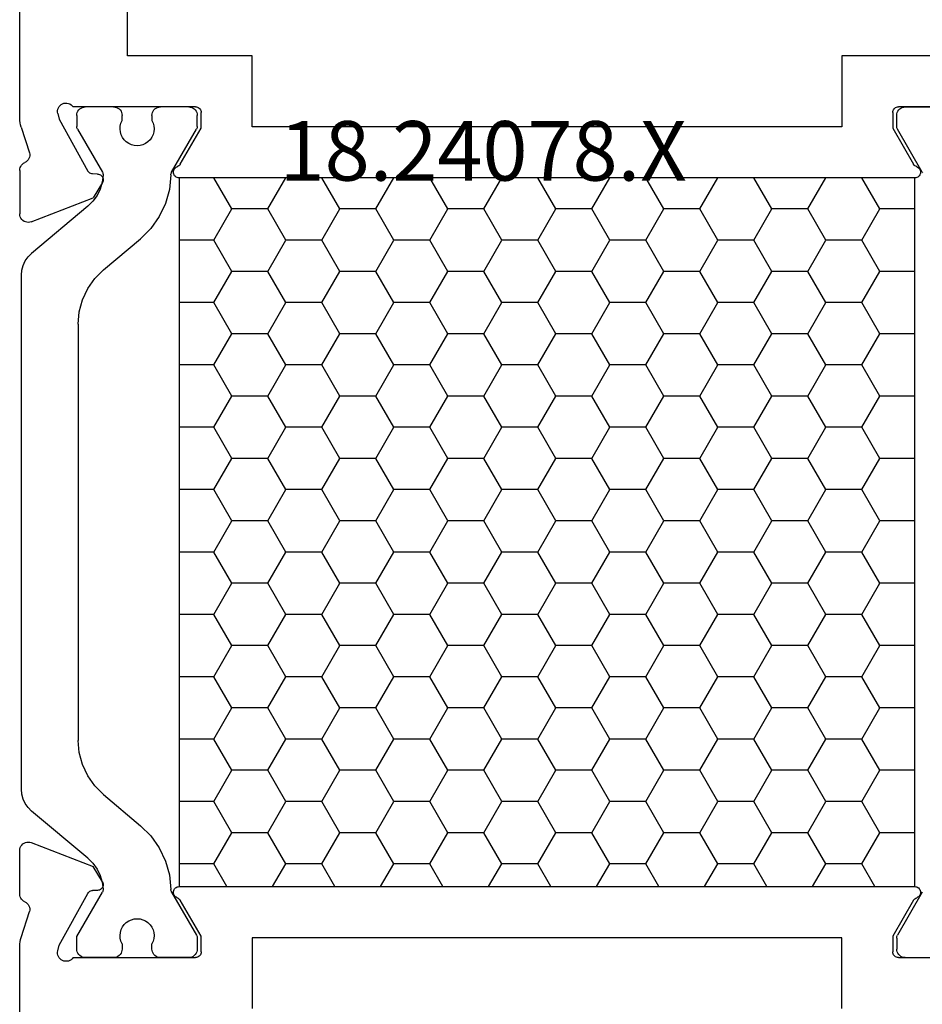
# Model space of a CAD drawing. Units: millimetres. Extents: x -12 to 3049, y -4400 to -50.
# Drawn here: x 948 to 980, y -4340 to -4305 of the extents above; entities that cross this region are included whole.
import ezdxf
from ezdxf.enums import TextEntityAlignment as Align

# ---------------------------------------------------------------- set-up
doc = ezdxf.new("R2010")
doc.units = ezdxf.units.MM
doc.layers.add('CrossSectionsProfils', color=7, linetype='Continuous')
doc.layers.add('CrossSectionsTexts', color=3, linetype='Continuous')
doc.styles.get("Standard").update_dxf_attribs({"font": 'complex.shx', "height": 60})

# ---------------------------------------------------------------- blocks, each defined once
blk = doc.blocks.new('18_24078_X_TEXT_6', base_point=(1009.995, 0))
at = {"layer": 'CrossSectionsTexts'}
blk.add_text('18.24078.X', height=2.1, dxfattribs=at).set_placement((964.145, 38.5), align=Align.CENTER)
blk = doc.blocks.new('18_24078_X', base_point=(2325.09, 1362.211))
at = {"layer": 'CrossSectionsProfils'}
for p, q in [((2387.29, 1402.91), (2387.29, 1418.211)), ((2383.49, 1405.111), (2383.49, 1407.511)), ((2351.89, 1405.111), (2358.29, 1405.111)), ((2358.29, 1405.111), (2358.29, 1402.611)), ((2379.09, 1405.111), (2383.49, 1405.111)), ((2379.09, 1402.611), (2379.09, 1405.111)), ((2351.973, 1403.311), (2356.29, 1403.311)), ((2356.324, 1403.308), (2356.29, 1403.311)), ((2356.358, 1403.299), (2356.324, 1403.308)), ((2356.39, 1403.284), (2356.358, 1403.299)), ((2356.418, 1403.264), (2356.39, 1403.284)), ((2356.443, 1403.239), (2356.418, 1403.264)), ((2380.961, 1403.264), (2380.937, 1403.239)), ((2380.99, 1403.284), (2380.961, 1403.264)), ((2381.021, 1403.299), (2380.99, 1403.284)), ((2381.055, 1403.308), (2381.021, 1403.299)), ((2381.09, 1403.311), (2381.055, 1403.308)), ((2381.09, 1403.311), (2385.407, 1403.311)), ((2385.44, 1403.352), (2385.407, 1403.311)), ((2385.479, 1403.387), (2385.44, 1403.352)), ((2385.524, 1403.414), (2385.479, 1403.387)), ((2385.572, 1403.433), (2385.524, 1403.414)), ((2385.624, 1403.444), (2385.572, 1403.433)), ((2385.676, 1403.445), (2385.624, 1403.444)), ((2385.728, 1403.437), (2385.676, 1403.445)), ((2385.778, 1403.42), (2385.728, 1403.437)), ((2385.824, 1403.395), (2385.778, 1403.42)), ((2385.865, 1403.362), (2385.824, 1403.395)), ((2385.899, 1403.323), (2385.865, 1403.362)), ((2385.926, 1403.278), (2385.899, 1403.323)), ((2385.945, 1403.229), (2385.926, 1403.278)), ((2356.463, 1403.211), (2356.443, 1403.239)), ((2356.478, 1403.179), (2356.463, 1403.211)), ((2356.487, 1403.146), (2356.478, 1403.179)), ((2356.49, 1403.111), (2356.487, 1403.146)), ((2356.49, 1403.111), (2356.49, 1402.561)), ((2380.893, 1403.146), (2380.89, 1403.111)), ((2380.89, 1402.561), (2380.89, 1403.111)), ((2380.902, 1403.179), (2380.893, 1403.146)), ((2380.917, 1403.211), (2380.902, 1403.179)), ((2380.937, 1403.239), (2380.917, 1403.211)), ((2385.948, 1403.073), (2385.9, 1402.879)), ((2385.956, 1403.177), (2385.945, 1403.229)), ((2385.948, 1403.073), (2385.957, 1403.125)), ((2385.957, 1403.125), (2385.956, 1403.177)), ((2358.29, 1402.611), (2379.09, 1402.611)), ((2385.9, 1402.879), (2384.887, 1401.049)), ((2387.241, 1402.6), (2386.944, 1401.692)), ((2387.241, 1402.6), (2387.262, 1402.676)), ((2387.262, 1402.676), (2387.277, 1402.753)), ((2387.277, 1402.753), (2387.287, 1402.832)), ((2387.287, 1402.832), (2387.29, 1402.91)), ((2356.49, 1402.561), (2355.756, 1401.29)), ((2381.623, 1401.29), (2380.89, 1402.561)), ((2386.944, 1401.692), (2386.936, 1401.64)), ((2386.936, 1401.64), (2386.937, 1401.588)), ((2386.937, 1401.588), (2386.947, 1401.537)), ((2386.947, 1401.537), (2386.966, 1401.488)), ((2355.614, 1401.186), (2355.585, 1401.167)), ((2355.647, 1401.2), (2355.614, 1401.186)), ((2355.647, 1401.2), (2355.68, 1401.215)), ((2355.68, 1401.215), (2355.709, 1401.235)), ((2355.709, 1401.235), (2355.735, 1401.26)), ((2355.735, 1401.26), (2355.756, 1401.29)), ((2381.623, 1401.29), (2381.644, 1401.26)), ((2381.644, 1401.26), (2381.67, 1401.235)), ((2381.67, 1401.235), (2381.7, 1401.215)), ((2381.7, 1401.215), (2381.733, 1401.2)), ((2381.765, 1401.186), (2381.733, 1401.2)), ((2381.794, 1401.167), (2381.765, 1401.186)), ((2386.966, 1401.488), (2386.992, 1401.443)), ((2386.992, 1401.443), (2387.027, 1401.404)), ((2387.027, 1401.404), (2387.067, 1401.371)), ((2387.067, 1401.371), (2387.113, 1401.346)), ((2387.156, 1401.322), (2387.113, 1401.346)), ((2387.194, 1401.291), (2387.156, 1401.322)), ((2387.227, 1401.255), (2387.194, 1401.291)), ((2387.254, 1401.214), (2387.227, 1401.255)), ((2387.274, 1401.169), (2387.254, 1401.214)), ((2355.514, 1401.049), (2355.51, 1401.014)), ((2355.51, 1401.014), (2355.513, 1400.978)), ((2355.513, 1400.978), (2355.522, 1400.944)), ((2355.524, 1401.082), (2355.514, 1401.049)), ((2355.522, 1400.944), (2355.536, 1400.912)), ((2355.539, 1401.114), (2355.524, 1401.082)), ((2355.536, 1400.912), (2355.556, 1400.883)), ((2355.56, 1401.142), (2355.539, 1401.114)), ((2355.556, 1400.883), (2355.581, 1400.858)), ((2355.585, 1401.167), (2355.56, 1401.142)), ((2355.581, 1400.858), (2355.61, 1400.838)), ((2355.61, 1400.838), (2355.641, 1400.823)), ((2381.738, 1400.823), (2381.77, 1400.838)), ((2381.77, 1400.838), (2381.799, 1400.858)), ((2381.82, 1401.142), (2381.794, 1401.167)), ((2381.799, 1400.858), (2381.823, 1400.883)), ((2381.84, 1401.114), (2381.82, 1401.142)), ((2381.823, 1400.883), (2381.843, 1400.912)), ((2381.856, 1401.082), (2381.84, 1401.114)), ((2381.843, 1400.912), (2381.858, 1400.944)), ((2381.866, 1401.049), (2381.856, 1401.082)), ((2381.858, 1400.944), (2381.867, 1400.978)), ((2381.869, 1401.014), (2381.866, 1401.049)), ((2381.867, 1400.978), (2381.869, 1401.014)), ((2384.369, 1400.84), (2384.355, 1400.808)), ((2384.389, 1400.869), (2384.369, 1400.84)), ((2384.413, 1400.894), (2384.389, 1400.869)), ((2384.441, 1400.914), (2384.413, 1400.894)), ((2384.473, 1400.93), (2384.441, 1400.914)), ((2384.506, 1400.939), (2384.473, 1400.93)), ((2384.541, 1400.943), (2384.506, 1400.939)), ((2384.541, 1400.943), (2384.716, 1400.946)), ((2384.716, 1400.946), (2384.75, 1400.95)), ((2384.75, 1400.95), (2384.784, 1400.959)), ((2384.784, 1400.959), (2384.815, 1400.975)), ((2384.815, 1400.975), (2384.843, 1400.995)), ((2384.843, 1400.995), (2384.868, 1401.02)), ((2384.868, 1401.02), (2384.887, 1401.049)), ((2387.286, 1401.121), (2387.274, 1401.169)), ((2387.29, 1401.072), (2387.286, 1401.121)), ((2387.29, 1401.072), (2387.29, 1399.537)), ((2355.641, 1400.823), (2355.675, 1400.814)), ((2355.675, 1400.814), (2355.71, 1400.811)), ((2355.71, 1400.811), (2381.669, 1400.811)), ((2381.669, 1400.811), (2381.704, 1400.814)), ((2381.704, 1400.814), (2381.738, 1400.823)), ((2384.347, 1400.774), (2384.344, 1400.739)), ((2384.344, 1400.739), (2384.348, 1400.705)), ((2384.355, 1400.808), (2384.347, 1400.774)), ((2384.348, 1400.705), (2384.358, 1400.671)), ((2384.358, 1400.671), (2384.373, 1400.64)), ((2384.373, 1400.64), (2384.694, 1400.106)), ((2386.881, 1399.257), (2384.694, 1400.106)), ((2387.271, 1399.433), (2387.285, 1399.484)), ((2387.285, 1399.484), (2387.29, 1399.537)), ((2386.881, 1399.257), (2386.932, 1399.242)), ((2386.932, 1399.242), (2386.985, 1399.237)), ((2386.985, 1399.237), (2387.037, 1399.24)), ((2387.037, 1399.24), (2387.089, 1399.253)), ((2387.089, 1399.253), (2387.137, 1399.275)), ((2387.137, 1399.275), (2387.18, 1399.305)), ((2387.18, 1399.305), (2387.218, 1399.342)), ((2387.218, 1399.342), (2387.249, 1399.385)), ((2387.249, 1399.385), (2387.271, 1399.433)), ((2386.881, 1377.365), (2384.694, 1376.516)), ((2386.932, 1377.379), (2386.881, 1377.365)), ((2386.985, 1377.385), (2386.932, 1377.379)), ((2387.037, 1377.381), (2386.985, 1377.385)), ((2387.089, 1377.368), (2387.037, 1377.381)), ((2387.137, 1377.346), (2387.089, 1377.368)), ((2387.18, 1377.317), (2387.137, 1377.346)), ((2387.218, 1377.279), (2387.18, 1377.317)), ((2387.249, 1377.236), (2387.218, 1377.279)), ((2387.271, 1377.189), (2387.249, 1377.236)), ((2387.285, 1377.138), (2387.271, 1377.189)), ((2387.29, 1377.085), (2387.285, 1377.138)), ((2387.29, 1375.55), (2387.29, 1377.085)), ((2384.373, 1375.982), (2384.694, 1376.516)), ((2384.348, 1375.917), (2384.344, 1375.882)), ((2384.344, 1375.882), (2384.347, 1375.847)), ((2384.347, 1375.847), (2384.355, 1375.814)), ((2384.358, 1375.95), (2384.348, 1375.917)), ((2384.373, 1375.982), (2384.358, 1375.95)), ((2355.513, 1375.643), (2355.51, 1375.608)), ((2355.51, 1375.608), (2355.514, 1375.573)), ((2355.522, 1375.677), (2355.513, 1375.643)), ((2355.514, 1375.573), (2355.524, 1375.539)), ((2355.536, 1375.709), (2355.522, 1375.677)), ((2355.524, 1375.539), (2355.539, 1375.508)), ((2355.556, 1375.738), (2355.536, 1375.709)), ((2355.539, 1375.508), (2355.56, 1375.479)), ((2355.581, 1375.763), (2355.556, 1375.738)), ((2355.56, 1375.479), (2355.585, 1375.455)), ((2355.61, 1375.784), (2355.581, 1375.763)), ((2355.641, 1375.799), (2355.61, 1375.784)), ((2355.675, 1375.808), (2355.641, 1375.799)), ((2355.71, 1375.811), (2355.675, 1375.808)), ((2381.669, 1375.811), (2355.71, 1375.811)), ((2381.704, 1375.808), (2381.669, 1375.811)), ((2381.738, 1375.799), (2381.704, 1375.808)), ((2381.77, 1375.784), (2381.738, 1375.799)), ((2381.799, 1375.763), (2381.77, 1375.784)), ((2381.794, 1375.455), (2381.82, 1375.479)), ((2381.823, 1375.738), (2381.799, 1375.763)), ((2381.82, 1375.479), (2381.84, 1375.508)), ((2381.843, 1375.709), (2381.823, 1375.738)), ((2381.84, 1375.508), (2381.856, 1375.539)), ((2381.858, 1375.677), (2381.843, 1375.709)), ((2381.856, 1375.539), (2381.866, 1375.573)), ((2381.867, 1375.643), (2381.858, 1375.677)), ((2381.866, 1375.573), (2381.869, 1375.608)), ((2381.869, 1375.608), (2381.867, 1375.643)), ((2384.355, 1375.814), (2384.369, 1375.782)), ((2384.369, 1375.782), (2384.389, 1375.753)), ((2384.389, 1375.753), (2384.413, 1375.728)), ((2384.413, 1375.728), (2384.441, 1375.707)), ((2384.441, 1375.707), (2384.473, 1375.692)), ((2384.473, 1375.692), (2384.506, 1375.682)), ((2384.506, 1375.682), (2384.541, 1375.679)), ((2384.541, 1375.679), (2384.716, 1375.675)), ((2384.75, 1375.672), (2384.716, 1375.675)), ((2384.784, 1375.662), (2384.75, 1375.672)), ((2384.815, 1375.647), (2384.784, 1375.662)), ((2384.843, 1375.626), (2384.815, 1375.647)), ((2384.868, 1375.601), (2384.843, 1375.626)), ((2384.887, 1375.572), (2384.868, 1375.601)), ((2385.9, 1373.743), (2384.887, 1375.572)), ((2387.274, 1375.453), (2387.286, 1375.501)), ((2387.286, 1375.501), (2387.29, 1375.55)), ((2355.585, 1375.455), (2355.614, 1375.435)), ((2355.614, 1375.435), (2355.647, 1375.421)), ((2355.68, 1375.407), (2355.647, 1375.421)), ((2355.709, 1375.386), (2355.68, 1375.407)), ((2355.735, 1375.361), (2355.709, 1375.386)), ((2355.756, 1375.332), (2355.735, 1375.361)), ((2355.756, 1375.332), (2356.49, 1374.061)), ((2380.89, 1374.061), (2381.623, 1375.332)), ((2381.644, 1375.361), (2381.623, 1375.332)), ((2381.67, 1375.386), (2381.644, 1375.361)), ((2381.7, 1375.407), (2381.67, 1375.386)), ((2381.733, 1375.421), (2381.7, 1375.407)), ((2381.733, 1375.421), (2381.765, 1375.435)), ((2381.765, 1375.435), (2381.794, 1375.455)), ((2386.966, 1375.133), (2386.947, 1375.085)), ((2386.992, 1375.178), (2386.966, 1375.133)), ((2387.027, 1375.218), (2386.992, 1375.178)), ((2387.067, 1375.251), (2387.027, 1375.218)), ((2387.113, 1375.276), (2387.067, 1375.251)), ((2387.113, 1375.276), (2387.156, 1375.3)), ((2387.156, 1375.3), (2387.194, 1375.33)), ((2387.194, 1375.33), (2387.227, 1375.367)), ((2387.227, 1375.367), (2387.254, 1375.408)), ((2387.254, 1375.408), (2387.274, 1375.453)), ((2386.937, 1375.033), (2386.936, 1374.981)), ((2386.936, 1374.981), (2386.944, 1374.93)), ((2386.947, 1375.085), (2386.937, 1375.033)), ((2387.241, 1374.021), (2386.944, 1374.93)), ((2356.49, 1374.061), (2356.49, 1373.511)), ((2358.29, 1371.511), (2358.29, 1374.011)), ((2358.29, 1374.011), (2379.09, 1374.011)), ((2379.09, 1374.011), (2379.09, 1371.511)), ((2380.89, 1373.511), (2380.89, 1374.061)), ((2385.948, 1373.549), (2385.9, 1373.743)), ((2387.262, 1373.946), (2387.241, 1374.021)), ((2387.277, 1373.868), (2387.262, 1373.946)), ((2387.287, 1373.79), (2387.277, 1373.868)), ((2387.29, 1373.711), (2387.287, 1373.79)), ((2356.443, 1373.382), (2356.463, 1373.411)), ((2356.463, 1373.411), (2356.478, 1373.442)), ((2356.478, 1373.442), (2356.487, 1373.476)), ((2356.487, 1373.476), (2356.49, 1373.511)), ((2380.89, 1373.511), (2380.893, 1373.476)), ((2380.893, 1373.476), (2380.902, 1373.442)), ((2380.902, 1373.442), (2380.917, 1373.411)), ((2380.917, 1373.411), (2380.937, 1373.382)), ((2385.945, 1373.393), (2385.956, 1373.444)), ((2385.957, 1373.497), (2385.948, 1373.549)), ((2385.956, 1373.444), (2385.957, 1373.497)), ((2387.29, 1366.711), (2387.29, 1373.711)), ((2356.29, 1373.311), (2351.973, 1373.311)), ((2356.29, 1373.311), (2356.324, 1373.314)), ((2356.324, 1373.314), (2356.358, 1373.323)), ((2356.358, 1373.323), (2356.39, 1373.338)), ((2356.39, 1373.338), (2356.418, 1373.358)), ((2356.418, 1373.358), (2356.443, 1373.382)), ((2380.937, 1373.382), (2380.961, 1373.358)), ((2380.961, 1373.358), (2380.99, 1373.338)), ((2380.99, 1373.338), (2381.021, 1373.323)), ((2381.021, 1373.323), (2381.055, 1373.314)), ((2381.055, 1373.314), (2381.09, 1373.311)), ((2385.407, 1373.311), (2381.09, 1373.311)), ((2385.407, 1373.311), (2385.44, 1373.27)), ((2385.44, 1373.27), (2385.479, 1373.235)), ((2385.479, 1373.235), (2385.524, 1373.208)), ((2385.524, 1373.208), (2385.572, 1373.188)), ((2385.572, 1373.188), (2385.624, 1373.178)), ((2385.624, 1373.178), (2385.676, 1373.177)), ((2385.676, 1373.177), (2385.728, 1373.185)), ((2385.728, 1373.185), (2385.778, 1373.201)), ((2385.778, 1373.201), (2385.824, 1373.227)), ((2385.824, 1373.227), (2385.865, 1373.259)), ((2385.865, 1373.259), (2385.899, 1373.299)), ((2385.899, 1373.299), (2385.926, 1373.344)), ((2385.926, 1373.344), (2385.945, 1373.393))]:
    blk.add_line(p, q, dxfattribs=at)
at = {"layer": 'CrossSectionsProfils', "color": 1}
for p, q in [((2356.051, 1403.311), (2355.051, 1403.311)), ((2356.103, 1403.306), (2356.051, 1403.311)), ((2356.154, 1403.293), (2356.103, 1403.306)), ((2356.201, 1403.271), (2356.154, 1403.293)), ((2356.244, 1403.241), (2356.201, 1403.271)), ((2381.176, 1403.271), (2381.133, 1403.241)), ((2381.223, 1403.293), (2381.176, 1403.271)), ((2381.274, 1403.306), (2381.223, 1403.293)), ((2381.326, 1403.311), (2381.274, 1403.306)), ((2381.326, 1403.311), (2382.326, 1403.311)), ((2382.378, 1403.306), (2382.326, 1403.311)), ((2382.429, 1403.293), (2382.378, 1403.306)), ((2382.476, 1403.271), (2382.429, 1403.293)), ((2382.519, 1403.241), (2382.476, 1403.271)), ((2383.826, 1403.271), (2383.783, 1403.241)), ((2383.873, 1403.293), (2383.826, 1403.271)), ((2383.924, 1403.306), (2383.873, 1403.293)), ((2383.976, 1403.311), (2383.924, 1403.306)), ((2383.976, 1403.311), (2384.976, 1403.311)), ((2385.028, 1403.306), (2384.976, 1403.311)), ((2385.079, 1403.293), (2385.028, 1403.306)), ((2385.126, 1403.271), (2385.079, 1403.293)), ((2385.169, 1403.241), (2385.126, 1403.271)), ((2356.281, 1403.204), (2356.244, 1403.241)), ((2356.311, 1403.161), (2356.281, 1403.204)), ((2356.333, 1403.113), (2356.311, 1403.161)), ((2356.347, 1403.063), (2356.333, 1403.113)), ((2356.351, 1403.011), (2356.347, 1403.063)), ((2356.351, 1402.624), (2356.351, 1403.011)), ((2381.031, 1403.063), (2381.026, 1403.011)), ((2381.026, 1402.624), (2381.026, 1403.011)), ((2381.044, 1403.113), (2381.031, 1403.063)), ((2381.066, 1403.161), (2381.044, 1403.113)), ((2381.096, 1403.204), (2381.066, 1403.161)), ((2381.133, 1403.241), (2381.096, 1403.204)), ((2382.556, 1403.204), (2382.519, 1403.241)), ((2382.586, 1403.161), (2382.556, 1403.204)), ((2382.608, 1403.113), (2382.586, 1403.161)), ((2382.622, 1403.063), (2382.608, 1403.113)), ((2382.626, 1403.011), (2382.622, 1403.063)), ((2382.626, 1403.011), (2382.626, 1402.834)), ((2383.681, 1403.063), (2383.676, 1403.011)), ((2383.676, 1402.829), (2383.676, 1403.011)), ((2383.694, 1403.113), (2383.681, 1403.063)), ((2383.716, 1403.161), (2383.694, 1403.113)), ((2383.746, 1403.204), (2383.716, 1403.161)), ((2383.783, 1403.241), (2383.746, 1403.204)), ((2385.206, 1403.204), (2385.169, 1403.241)), ((2385.236, 1403.161), (2385.206, 1403.204)), ((2385.258, 1403.113), (2385.236, 1403.161)), ((2385.272, 1403.063), (2385.258, 1403.113)), ((2385.276, 1403.011), (2385.272, 1403.063)), ((2385.276, 1403.011), (2385.276, 1402.624)), ((2356.336, 1402.548), (2356.344, 1402.573)), ((2356.344, 1402.573), (2356.35, 1402.598)), ((2356.35, 1402.598), (2356.351, 1402.624)), ((2381.026, 1402.624), (2381.028, 1402.598)), ((2381.028, 1402.598), (2381.033, 1402.573)), ((2381.033, 1402.573), (2381.041, 1402.548)), ((2382.558, 1402.639), (2382.55, 1402.535)), ((2382.583, 1402.739), (2382.558, 1402.639)), ((2382.626, 1402.834), (2382.583, 1402.739)), ((2383.718, 1402.734), (2383.676, 1402.829)), ((2383.743, 1402.633), (2383.718, 1402.734)), ((2383.75, 1402.53), (2383.743, 1402.633)), ((2385.261, 1402.548), (2385.269, 1402.573)), ((2385.269, 1402.573), (2385.274, 1402.598)), ((2385.274, 1402.598), (2385.276, 1402.624)), ((2355.448, 1401.007), (2356.324, 1402.524)), ((2356.324, 1402.524), (2356.336, 1402.548)), ((2381.041, 1402.548), (2381.053, 1402.524)), ((2381.929, 1401.007), (2381.053, 1402.524)), ((2382.55, 1402.535), (2382.56, 1402.432)), ((2382.56, 1402.432), (2382.587, 1402.332)), ((2382.587, 1402.332), (2382.631, 1402.239)), ((2382.631, 1402.239), (2382.691, 1402.154)), ((2383.604, 1402.149), (2383.665, 1402.234)), ((2383.665, 1402.234), (2383.71, 1402.327)), ((2383.71, 1402.327), (2383.739, 1402.427)), ((2383.739, 1402.427), (2383.75, 1402.53)), ((2385.249, 1402.524), (2384.374, 1401.009)), ((2385.249, 1402.524), (2385.261, 1402.548)), ((2382.691, 1402.154), (2382.765, 1402.081)), ((2382.765, 1402.081), (2382.85, 1402.021)), ((2382.85, 1402.021), (2382.943, 1401.977)), ((2382.943, 1401.977), (2383.044, 1401.95)), ((2383.044, 1401.95), (2383.147, 1401.941)), ((2383.147, 1401.941), (2383.25, 1401.949)), ((2383.25, 1401.949), (2383.35, 1401.975)), ((2383.35, 1401.975), (2383.445, 1402.018)), ((2383.445, 1402.018), (2383.53, 1402.077)), ((2383.53, 1402.077), (2383.604, 1402.149)), ((2355.448, 1401.007), (2355.437, 1400.984)), ((2381.94, 1400.984), (2381.929, 1401.007)), ((2381.949, 1400.96), (2381.94, 1400.984)), ((2381.954, 1400.935), (2381.949, 1400.96)), ((2381.956, 1400.91), (2381.954, 1400.935)), ((2381.956, 1400.91), (2382.009, 1400.4)), ((2384.349, 1400.929), (2384.348, 1400.901)), ((2384.348, 1400.901), (2384.378, 1400.653)), ((2384.353, 1400.957), (2384.349, 1400.929)), ((2384.362, 1400.984), (2384.353, 1400.957)), ((2384.374, 1401.009), (2384.362, 1400.984)), ((2356.951, 1399.711), (2357.586, 1400.81)), ((2357.586, 1400.81), (2357.585, 1400.811)), ((2357.586, 1400.81), (2358.856, 1400.81)), ((2358.856, 1400.81), (2358.856, 1400.811)), ((2359.491, 1399.711), (2358.856, 1400.81)), ((2360.761, 1399.711), (2361.396, 1400.81)), ((2361.396, 1400.81), (2361.395, 1400.811)), ((2361.396, 1400.81), (2362.666, 1400.81)), ((2362.666, 1400.81), (2362.666, 1400.811)), ((2363.301, 1399.711), (2362.666, 1400.81)), ((2364.571, 1399.711), (2365.206, 1400.81)), ((2365.206, 1400.81), (2365.205, 1400.811)), ((2365.206, 1400.81), (2366.476, 1400.81)), ((2366.476, 1400.81), (2366.476, 1400.811)), ((2367.111, 1399.711), (2366.476, 1400.81)), ((2368.381, 1399.711), (2369.016, 1400.81)), ((2369.016, 1400.81), (2369.015, 1400.811)), ((2369.016, 1400.81), (2370.286, 1400.81)), ((2370.286, 1400.81), (2370.286, 1400.811)), ((2370.921, 1399.711), (2370.286, 1400.81)), ((2372.191, 1399.711), (2372.826, 1400.81)), ((2372.826, 1400.81), (2372.825, 1400.811)), ((2372.826, 1400.81), (2374.096, 1400.81)), ((2374.096, 1400.81), (2374.096, 1400.811)), ((2374.731, 1399.711), (2374.096, 1400.81)), ((2376.001, 1399.711), (2376.636, 1400.81)), ((2376.636, 1400.81), (2376.635, 1400.811)), ((2376.636, 1400.81), (2377.906, 1400.81)), ((2377.906, 1400.81), (2377.906, 1400.811)), ((2378.541, 1399.711), (2377.906, 1400.81)), ((2379.811, 1399.711), (2380.446, 1400.81)), ((2380.446, 1400.81), (2380.445, 1400.811)), ((2380.446, 1400.81), (2381.669, 1400.81)), ((2384.378, 1400.653), (2384.45, 1400.414)), ((2382.009, 1400.4), (2382.147, 1399.906)), ((2384.45, 1400.414), (2384.56, 1400.19)), ((2384.56, 1400.19), (2384.705, 1399.988)), ((2382.147, 1399.906), (2382.368, 1399.443)), ((2384.705, 1399.988), (2384.882, 1399.812)), ((2384.882, 1399.812), (2386.869, 1398.145)), ((2355.71, 1399.711), (2356.951, 1399.711)), ((2357.586, 1398.611), (2356.951, 1399.711)), ((2358.856, 1398.611), (2359.491, 1399.711)), ((2359.491, 1399.711), (2360.761, 1399.711)), ((2361.396, 1398.611), (2360.761, 1399.711)), ((2362.666, 1398.611), (2363.301, 1399.711)), ((2363.301, 1399.711), (2364.571, 1399.711)), ((2365.206, 1398.611), (2364.571, 1399.711)), ((2366.476, 1398.611), (2367.111, 1399.711)), ((2367.111, 1399.711), (2368.381, 1399.711)), ((2369.016, 1398.611), (2368.381, 1399.711)), ((2370.286, 1398.611), (2370.921, 1399.711)), ((2370.921, 1399.711), (2372.191, 1399.711)), ((2372.826, 1398.611), (2372.191, 1399.711)), ((2374.096, 1398.611), (2374.731, 1399.711)), ((2374.731, 1399.711), (2376.001, 1399.711)), ((2376.636, 1398.611), (2376.001, 1399.711)), ((2377.906, 1398.611), (2378.541, 1399.711)), ((2378.541, 1399.711), (2379.811, 1399.711)), ((2380.446, 1398.611), (2379.811, 1399.711)), ((2382.368, 1399.443), (2382.664, 1399.025)), ((2382.664, 1399.025), (2383.027, 1398.663)), ((2356.951, 1397.511), (2357.586, 1398.611)), ((2357.586, 1398.611), (2358.856, 1398.611)), ((2359.491, 1397.511), (2358.856, 1398.611)), ((2360.761, 1397.511), (2361.396, 1398.611)), ((2361.396, 1398.611), (2362.666, 1398.611)), ((2363.301, 1397.511), (2362.666, 1398.611)), ((2364.571, 1397.511), (2365.206, 1398.611)), ((2365.206, 1398.611), (2366.476, 1398.611)), ((2367.111, 1397.511), (2366.476, 1398.611)), ((2368.381, 1397.511), (2369.016, 1398.611)), ((2369.016, 1398.611), (2370.286, 1398.611)), ((2370.921, 1397.511), (2370.286, 1398.611)), ((2372.191, 1397.511), (2372.826, 1398.611)), ((2372.826, 1398.611), (2374.096, 1398.611)), ((2374.731, 1397.511), (2374.096, 1398.611)), ((2376.001, 1397.511), (2376.636, 1398.611)), ((2376.636, 1398.611), (2377.906, 1398.611)), ((2378.541, 1397.511), (2377.906, 1398.611)), ((2379.811, 1397.511), (2380.446, 1398.611)), ((2380.446, 1398.611), (2381.669, 1398.611)), ((2384.333, 1397.567), (2383.027, 1398.663)), ((2386.992, 1398.022), (2386.869, 1398.145)), ((2387.092, 1397.879), (2386.992, 1398.022)), ((2387.166, 1397.721), (2387.092, 1397.879)), ((2387.211, 1397.552), (2387.166, 1397.721)), ((2355.71, 1397.511), (2356.951, 1397.511)), ((2357.586, 1396.411), (2356.951, 1397.511)), ((2358.856, 1396.411), (2359.491, 1397.511)), ((2359.491, 1397.511), (2360.761, 1397.511)), ((2361.396, 1396.411), (2360.761, 1397.511)), ((2362.666, 1396.411), (2363.301, 1397.511)), ((2363.301, 1397.511), (2364.571, 1397.511)), ((2365.206, 1396.411), (2364.571, 1397.511)), ((2366.476, 1396.411), (2367.111, 1397.511)), ((2367.111, 1397.511), (2368.381, 1397.511)), ((2369.016, 1396.411), (2368.381, 1397.511)), ((2370.286, 1396.411), (2370.921, 1397.511)), ((2370.921, 1397.511), (2372.191, 1397.511)), ((2372.826, 1396.411), (2372.191, 1397.511)), ((2374.096, 1396.411), (2374.731, 1397.511)), ((2374.731, 1397.511), (2376.001, 1397.511)), ((2376.636, 1396.411), (2376.001, 1397.511)), ((2377.906, 1396.411), (2378.541, 1397.511)), ((2378.541, 1397.511), (2379.811, 1397.511)), ((2380.446, 1396.411), (2379.811, 1397.511)), ((2384.641, 1397.259), (2384.333, 1397.567)), ((2387.226, 1397.379), (2387.211, 1397.552)), ((2387.226, 1379.243), (2387.226, 1397.379)), ((2384.891, 1396.902), (2384.641, 1397.259)), ((2385.075, 1396.507), (2384.891, 1396.902)), ((2356.951, 1395.311), (2357.586, 1396.411)), ((2357.586, 1396.411), (2358.856, 1396.411)), ((2359.491, 1395.311), (2358.856, 1396.411)), ((2360.761, 1395.311), (2361.396, 1396.411)), ((2361.396, 1396.411), (2362.666, 1396.411)), ((2363.301, 1395.311), (2362.666, 1396.411)), ((2364.571, 1395.311), (2365.206, 1396.411)), ((2365.206, 1396.411), (2366.476, 1396.411)), ((2367.111, 1395.311), (2366.476, 1396.411)), ((2368.381, 1395.311), (2369.016, 1396.411)), ((2369.016, 1396.411), (2370.286, 1396.411)), ((2370.921, 1395.311), (2370.286, 1396.411)), ((2372.191, 1395.311), (2372.826, 1396.411)), ((2372.826, 1396.411), (2374.096, 1396.411)), ((2374.731, 1395.311), (2374.096, 1396.411)), ((2376.001, 1395.311), (2376.636, 1396.411)), ((2376.636, 1396.411), (2377.906, 1396.411)), ((2378.541, 1395.311), (2377.906, 1396.411)), ((2379.811, 1395.311), (2380.446, 1396.411)), ((2380.446, 1396.411), (2381.669, 1396.411)), ((2385.188, 1396.086), (2385.075, 1396.507)), ((2385.226, 1395.652), (2385.188, 1396.086)), ((2385.226, 1395.652), (2385.226, 1380.97)), ((2355.71, 1395.311), (2356.951, 1395.311)), ((2357.586, 1394.211), (2356.951, 1395.311)), ((2358.856, 1394.211), (2359.491, 1395.311)), ((2359.491, 1395.311), (2360.761, 1395.311)), ((2361.396, 1394.211), (2360.761, 1395.311)), ((2362.666, 1394.211), (2363.301, 1395.311)), ((2363.301, 1395.311), (2364.571, 1395.311)), ((2365.206, 1394.211), (2364.571, 1395.311)), ((2366.476, 1394.211), (2367.111, 1395.311)), ((2367.111, 1395.311), (2368.381, 1395.311)), ((2369.016, 1394.211), (2368.381, 1395.311)), ((2370.286, 1394.211), (2370.921, 1395.311)), ((2370.921, 1395.311), (2372.191, 1395.311)), ((2372.826, 1394.211), (2372.191, 1395.311)), ((2374.096, 1394.211), (2374.731, 1395.311)), ((2374.731, 1395.311), (2376.001, 1395.311)), ((2376.636, 1394.211), (2376.001, 1395.311)), ((2377.906, 1394.211), (2378.541, 1395.311)), ((2378.541, 1395.311), (2379.811, 1395.311)), ((2380.446, 1394.211), (2379.811, 1395.311)), ((2356.951, 1393.111), (2357.586, 1394.211)), ((2357.586, 1394.211), (2358.856, 1394.211)), ((2359.491, 1393.111), (2358.856, 1394.211)), ((2360.761, 1393.111), (2361.396, 1394.211)), ((2361.396, 1394.211), (2362.666, 1394.211)), ((2363.301, 1393.111), (2362.666, 1394.211)), ((2364.571, 1393.111), (2365.206, 1394.211)), ((2365.206, 1394.211), (2366.476, 1394.211)), ((2367.111, 1393.111), (2366.476, 1394.211)), ((2368.381, 1393.111), (2369.016, 1394.211)), ((2369.016, 1394.211), (2370.286, 1394.211)), ((2370.921, 1393.111), (2370.286, 1394.211)), ((2372.191, 1393.111), (2372.826, 1394.211)), ((2372.826, 1394.211), (2374.096, 1394.211)), ((2374.731, 1393.111), (2374.096, 1394.211)), ((2376.001, 1393.111), (2376.636, 1394.211)), ((2376.636, 1394.211), (2377.906, 1394.211)), ((2378.541, 1393.111), (2377.906, 1394.211)), ((2379.811, 1393.111), (2380.446, 1394.211)), ((2380.446, 1394.211), (2381.669, 1394.211)), ((2355.71, 1393.111), (2356.951, 1393.111)), ((2357.586, 1392.012), (2356.951, 1393.111)), ((2358.856, 1392.012), (2359.491, 1393.111)), ((2359.491, 1393.111), (2360.761, 1393.111)), ((2361.396, 1392.012), (2360.761, 1393.111)), ((2362.666, 1392.012), (2363.301, 1393.111)), ((2363.301, 1393.111), (2364.571, 1393.111)), ((2365.206, 1392.012), (2364.571, 1393.111)), ((2366.476, 1392.012), (2367.111, 1393.111)), ((2367.111, 1393.111), (2368.381, 1393.111)), ((2369.016, 1392.012), (2368.381, 1393.111)), ((2370.286, 1392.012), (2370.921, 1393.111)), ((2370.921, 1393.111), (2372.191, 1393.111)), ((2372.826, 1392.012), (2372.191, 1393.111)), ((2374.096, 1392.012), (2374.731, 1393.111)), ((2374.731, 1393.111), (2376.001, 1393.111)), ((2376.636, 1392.012), (2376.001, 1393.111)), ((2377.906, 1392.012), (2378.541, 1393.111)), ((2378.541, 1393.111), (2379.811, 1393.111)), ((2380.446, 1392.012), (2379.811, 1393.111)), ((2356.951, 1390.912), (2357.586, 1392.012)), ((2357.586, 1392.012), (2358.856, 1392.012)), ((2359.491, 1390.912), (2358.856, 1392.012)), ((2360.761, 1390.912), (2361.396, 1392.012)), ((2361.396, 1392.012), (2362.666, 1392.012)), ((2363.301, 1390.912), (2362.666, 1392.012)), ((2364.571, 1390.912), (2365.206, 1392.012)), ((2365.206, 1392.012), (2366.476, 1392.012)), ((2367.111, 1390.912), (2366.476, 1392.012)), ((2368.381, 1390.912), (2369.016, 1392.012)), ((2369.016, 1392.012), (2370.286, 1392.012)), ((2370.921, 1390.912), (2370.286, 1392.012)), ((2372.191, 1390.912), (2372.826, 1392.012)), ((2372.826, 1392.012), (2374.096, 1392.012)), ((2374.731, 1390.912), (2374.096, 1392.012)), ((2376.001, 1390.912), (2376.636, 1392.012)), ((2376.636, 1392.012), (2377.906, 1392.012)), ((2378.541, 1390.912), (2377.906, 1392.012)), ((2379.811, 1390.912), (2380.446, 1392.012)), ((2380.446, 1392.012), (2381.669, 1392.012)), ((2355.71, 1390.912), (2356.951, 1390.912)), ((2357.586, 1389.812), (2356.951, 1390.912)), ((2358.856, 1389.812), (2359.491, 1390.912)), ((2359.491, 1390.912), (2360.761, 1390.912)), ((2361.396, 1389.812), (2360.761, 1390.912)), ((2362.666, 1389.812), (2363.301, 1390.912)), ((2363.301, 1390.912), (2364.571, 1390.912)), ((2365.206, 1389.812), (2364.571, 1390.912)), ((2366.476, 1389.812), (2367.111, 1390.912)), ((2367.111, 1390.912), (2368.381, 1390.912)), ((2369.016, 1389.812), (2368.381, 1390.912)), ((2370.286, 1389.812), (2370.921, 1390.912)), ((2370.921, 1390.912), (2372.191, 1390.912)), ((2372.826, 1389.812), (2372.191, 1390.912)), ((2374.096, 1389.812), (2374.731, 1390.912)), ((2374.731, 1390.912), (2376.001, 1390.912)), ((2376.636, 1389.812), (2376.001, 1390.912)), ((2377.906, 1389.812), (2378.541, 1390.912)), ((2378.541, 1390.912), (2379.811, 1390.912)), ((2380.446, 1389.812), (2379.811, 1390.912)), ((2356.951, 1388.712), (2357.586, 1389.812)), ((2357.586, 1389.812), (2358.856, 1389.812)), ((2359.491, 1388.712), (2358.856, 1389.812)), ((2360.761, 1388.712), (2361.396, 1389.812)), ((2361.396, 1389.812), (2362.666, 1389.812)), ((2363.301, 1388.712), (2362.666, 1389.812)), ((2364.571, 1388.712), (2365.206, 1389.812)), ((2365.206, 1389.812), (2366.476, 1389.812)), ((2367.111, 1388.712), (2366.476, 1389.812)), ((2368.381, 1388.712), (2369.016, 1389.812)), ((2369.016, 1389.812), (2370.286, 1389.812)), ((2370.921, 1388.712), (2370.286, 1389.812)), ((2372.191, 1388.712), (2372.826, 1389.812)), ((2372.826, 1389.812), (2374.096, 1389.812)), ((2374.731, 1388.712), (2374.096, 1389.812)), ((2376.001, 1388.712), (2376.636, 1389.812)), ((2376.636, 1389.812), (2377.906, 1389.812)), ((2378.541, 1388.712), (2377.906, 1389.812)), ((2379.811, 1388.712), (2380.446, 1389.812)), ((2380.446, 1389.812), (2381.669, 1389.812)), ((2355.71, 1388.712), (2356.951, 1388.712)), ((2357.586, 1387.612), (2356.951, 1388.712)), ((2358.856, 1387.612), (2359.491, 1388.712)), ((2359.491, 1388.712), (2360.761, 1388.712)), ((2361.396, 1387.612), (2360.761, 1388.712)), ((2362.666, 1387.612), (2363.301, 1388.712)), ((2363.301, 1388.712), (2364.571, 1388.712)), ((2365.206, 1387.612), (2364.571, 1388.712)), ((2366.476, 1387.612), (2367.111, 1388.712)), ((2367.111, 1388.712), (2368.381, 1388.712)), ((2369.016, 1387.612), (2368.381, 1388.712)), ((2370.286, 1387.612), (2370.921, 1388.712)), ((2370.921, 1388.712), (2372.191, 1388.712)), ((2372.826, 1387.612), (2372.191, 1388.712)), ((2374.096, 1387.612), (2374.731, 1388.712)), ((2374.731, 1388.712), (2376.001, 1388.712)), ((2376.636, 1387.612), (2376.001, 1388.712)), ((2377.906, 1387.612), (2378.541, 1388.712)), ((2378.541, 1388.712), (2379.811, 1388.712)), ((2380.446, 1387.612), (2379.811, 1388.712)), ((2356.951, 1386.512), (2357.586, 1387.612)), ((2357.586, 1387.612), (2358.856, 1387.612)), ((2359.491, 1386.512), (2358.856, 1387.612)), ((2360.761, 1386.512), (2361.396, 1387.612)), ((2361.396, 1387.612), (2362.666, 1387.612)), ((2363.301, 1386.512), (2362.666, 1387.612)), ((2364.571, 1386.512), (2365.206, 1387.612)), ((2365.206, 1387.612), (2366.476, 1387.612)), ((2367.111, 1386.512), (2366.476, 1387.612)), ((2368.381, 1386.512), (2369.016, 1387.612)), ((2369.016, 1387.612), (2370.286, 1387.612)), ((2370.921, 1386.512), (2370.286, 1387.612)), ((2372.191, 1386.512), (2372.826, 1387.612)), ((2372.826, 1387.612), (2374.096, 1387.612)), ((2374.731, 1386.512), (2374.096, 1387.612)), ((2376.001, 1386.512), (2376.636, 1387.612)), ((2376.636, 1387.612), (2377.906, 1387.612)), ((2378.541, 1386.512), (2377.906, 1387.612)), ((2379.811, 1386.512), (2380.446, 1387.612)), ((2380.446, 1387.612), (2381.669, 1387.612)), ((2355.71, 1386.512), (2356.951, 1386.512)), ((2357.586, 1385.412), (2356.951, 1386.512)), ((2358.856, 1385.412), (2359.491, 1386.512)), ((2359.491, 1386.512), (2360.761, 1386.512)), ((2361.396, 1385.412), (2360.761, 1386.512)), ((2362.666, 1385.412), (2363.301, 1386.512)), ((2363.301, 1386.512), (2364.571, 1386.512)), ((2365.206, 1385.412), (2364.571, 1386.512)), ((2366.476, 1385.412), (2367.111, 1386.512)), ((2367.111, 1386.512), (2368.381, 1386.512)), ((2369.016, 1385.412), (2368.381, 1386.512)), ((2370.286, 1385.412), (2370.921, 1386.512)), ((2370.921, 1386.512), (2372.191, 1386.512)), ((2372.826, 1385.412), (2372.191, 1386.512)), ((2374.096, 1385.412), (2374.731, 1386.512)), ((2374.731, 1386.512), (2376.001, 1386.512)), ((2376.636, 1385.412), (2376.001, 1386.512)), ((2377.906, 1385.412), (2378.541, 1386.512)), ((2378.541, 1386.512), (2379.811, 1386.512)), ((2380.446, 1385.412), (2379.811, 1386.512)), ((2356.951, 1384.313), (2357.586, 1385.412)), ((2357.586, 1385.412), (2358.856, 1385.412)), ((2359.491, 1384.313), (2358.856, 1385.412)), ((2360.761, 1384.313), (2361.396, 1385.412)), ((2361.396, 1385.412), (2362.666, 1385.412)), ((2363.301, 1384.313), (2362.666, 1385.412)), ((2364.571, 1384.313), (2365.206, 1385.412)), ((2365.206, 1385.412), (2366.476, 1385.412)), ((2367.111, 1384.313), (2366.476, 1385.412)), ((2368.381, 1384.313), (2369.016, 1385.412)), ((2369.016, 1385.412), (2370.286, 1385.412)), ((2370.921, 1384.313), (2370.286, 1385.412)), ((2372.191, 1384.313), (2372.826, 1385.412)), ((2372.826, 1385.412), (2374.096, 1385.412)), ((2374.731, 1384.313), (2374.096, 1385.412)), ((2376.001, 1384.313), (2376.636, 1385.412)), ((2376.636, 1385.412), (2377.906, 1385.412)), ((2378.541, 1384.313), (2377.906, 1385.412)), ((2379.811, 1384.313), (2380.446, 1385.412)), ((2380.446, 1385.412), (2381.669, 1385.412)), ((2355.71, 1384.313), (2356.951, 1384.313)), ((2357.586, 1383.213), (2356.951, 1384.313)), ((2358.856, 1383.213), (2359.491, 1384.313)), ((2359.491, 1384.313), (2360.761, 1384.313)), ((2361.396, 1383.213), (2360.761, 1384.313)), ((2362.666, 1383.213), (2363.301, 1384.313)), ((2363.301, 1384.313), (2364.571, 1384.313)), ((2365.206, 1383.213), (2364.571, 1384.313)), ((2366.476, 1383.213), (2367.111, 1384.313)), ((2367.111, 1384.313), (2368.381, 1384.313)), ((2369.016, 1383.213), (2368.381, 1384.313)), ((2370.286, 1383.213), (2370.921, 1384.313)), ((2370.921, 1384.313), (2372.191, 1384.313)), ((2372.826, 1383.213), (2372.191, 1384.313)), ((2374.096, 1383.213), (2374.731, 1384.313)), ((2374.731, 1384.313), (2376.001, 1384.313)), ((2376.636, 1383.213), (2376.001, 1384.313)), ((2377.906, 1383.213), (2378.541, 1384.313)), ((2378.541, 1384.313), (2379.811, 1384.313)), ((2380.446, 1383.213), (2379.811, 1384.313)), ((2356.951, 1382.113), (2357.586, 1383.213)), ((2357.586, 1383.213), (2358.856, 1383.213)), ((2359.491, 1382.113), (2358.856, 1383.213)), ((2360.761, 1382.113), (2361.396, 1383.213)), ((2361.396, 1383.213), (2362.666, 1383.213)), ((2363.301, 1382.113), (2362.666, 1383.213)), ((2364.571, 1382.113), (2365.206, 1383.213)), ((2365.206, 1383.213), (2366.476, 1383.213)), ((2367.111, 1382.113), (2366.476, 1383.213)), ((2368.381, 1382.113), (2369.016, 1383.213)), ((2369.016, 1383.213), (2370.286, 1383.213)), ((2370.921, 1382.113), (2370.286, 1383.213)), ((2372.191, 1382.113), (2372.826, 1383.213)), ((2372.826, 1383.213), (2374.096, 1383.213)), ((2374.731, 1382.113), (2374.096, 1383.213)), ((2376.001, 1382.113), (2376.636, 1383.213)), ((2376.636, 1383.213), (2377.906, 1383.213)), ((2378.541, 1382.113), (2377.906, 1383.213)), ((2379.811, 1382.113), (2380.446, 1383.213)), ((2380.446, 1383.213), (2381.669, 1383.213)), ((2355.71, 1382.113), (2356.951, 1382.113)), ((2357.586, 1381.013), (2356.951, 1382.113)), ((2358.856, 1381.013), (2359.491, 1382.113)), ((2359.491, 1382.113), (2360.761, 1382.113)), ((2361.396, 1381.013), (2360.761, 1382.113)), ((2362.666, 1381.013), (2363.301, 1382.113)), ((2363.301, 1382.113), (2364.571, 1382.113)), ((2365.206, 1381.013), (2364.571, 1382.113)), ((2366.476, 1381.013), (2367.111, 1382.113)), ((2367.111, 1382.113), (2368.381, 1382.113)), ((2369.016, 1381.013), (2368.381, 1382.113)), ((2370.286, 1381.013), (2370.921, 1382.113)), ((2370.921, 1382.113), (2372.191, 1382.113)), ((2372.826, 1381.013), (2372.191, 1382.113)), ((2374.096, 1381.013), (2374.731, 1382.113)), ((2374.731, 1382.113), (2376.001, 1382.113)), ((2376.636, 1381.013), (2376.001, 1382.113)), ((2377.906, 1381.013), (2378.541, 1382.113)), ((2378.541, 1382.113), (2379.811, 1382.113)), ((2380.446, 1381.013), (2379.811, 1382.113)), ((2356.951, 1379.913), (2357.586, 1381.013)), ((2357.586, 1381.013), (2358.856, 1381.013)), ((2359.491, 1379.913), (2358.856, 1381.013)), ((2360.761, 1379.913), (2361.396, 1381.013)), ((2361.396, 1381.013), (2362.666, 1381.013)), ((2363.301, 1379.913), (2362.666, 1381.013)), ((2364.571, 1379.913), (2365.206, 1381.013)), ((2365.206, 1381.013), (2366.476, 1381.013)), ((2367.111, 1379.913), (2366.476, 1381.013)), ((2368.381, 1379.913), (2369.016, 1381.013)), ((2369.016, 1381.013), (2370.286, 1381.013)), ((2370.921, 1379.913), (2370.286, 1381.013)), ((2372.191, 1379.913), (2372.826, 1381.013)), ((2372.826, 1381.013), (2374.096, 1381.013)), ((2374.731, 1379.913), (2374.096, 1381.013)), ((2376.001, 1379.913), (2376.636, 1381.013)), ((2376.636, 1381.013), (2377.906, 1381.013)), ((2378.541, 1379.913), (2377.906, 1381.013)), ((2379.811, 1379.913), (2380.446, 1381.013)), ((2380.446, 1381.013), (2381.669, 1381.013)), ((2385.188, 1380.536), (2385.226, 1380.97)), ((2385.075, 1380.115), (2385.188, 1380.536)), ((2384.891, 1379.72), (2385.075, 1380.115)), ((2355.71, 1379.913), (2356.951, 1379.913)), ((2357.586, 1378.813), (2356.951, 1379.913)), ((2358.856, 1378.813), (2359.491, 1379.913)), ((2359.491, 1379.913), (2360.761, 1379.913)), ((2361.396, 1378.813), (2360.761, 1379.913)), ((2362.666, 1378.813), (2363.301, 1379.913)), ((2363.301, 1379.913), (2364.571, 1379.913)), ((2365.206, 1378.813), (2364.571, 1379.913)), ((2366.476, 1378.813), (2367.111, 1379.913)), ((2367.111, 1379.913), (2368.381, 1379.913)), ((2369.016, 1378.813), (2368.381, 1379.913)), ((2370.286, 1378.813), (2370.921, 1379.913)), ((2370.921, 1379.913), (2372.191, 1379.913)), ((2372.826, 1378.813), (2372.191, 1379.913)), ((2374.096, 1378.813), (2374.731, 1379.913)), ((2374.731, 1379.913), (2376.001, 1379.913)), ((2376.636, 1378.813), (2376.001, 1379.913)), ((2377.906, 1378.813), (2378.541, 1379.913)), ((2378.541, 1379.913), (2379.811, 1379.913)), ((2380.446, 1378.813), (2379.811, 1379.913)), ((2384.641, 1379.363), (2384.891, 1379.72)), ((2384.333, 1379.055), (2384.641, 1379.363)), ((2384.333, 1379.055), (2383.027, 1377.959)), ((2387.166, 1378.901), (2387.211, 1379.069)), ((2387.211, 1379.069), (2387.226, 1379.243)), ((2356.951, 1377.713), (2357.586, 1378.813)), ((2357.586, 1378.813), (2358.856, 1378.813)), ((2359.491, 1377.713), (2358.856, 1378.813)), ((2360.761, 1377.713), (2361.396, 1378.813)), ((2361.396, 1378.813), (2362.666, 1378.813)), ((2363.301, 1377.713), (2362.666, 1378.813)), ((2364.571, 1377.713), (2365.206, 1378.813)), ((2365.206, 1378.813), (2366.476, 1378.813)), ((2367.111, 1377.713), (2366.476, 1378.813)), ((2368.381, 1377.713), (2369.016, 1378.813)), ((2369.016, 1378.813), (2370.286, 1378.813)), ((2370.921, 1377.713), (2370.286, 1378.813)), ((2372.191, 1377.713), (2372.826, 1378.813)), ((2372.826, 1378.813), (2374.096, 1378.813)), ((2374.731, 1377.713), (2374.096, 1378.813)), ((2376.001, 1377.713), (2376.636, 1378.813)), ((2376.636, 1378.813), (2377.906, 1378.813)), ((2378.541, 1377.713), (2377.906, 1378.813)), ((2379.811, 1377.713), (2380.446, 1378.813)), ((2380.446, 1378.813), (2381.669, 1378.813)), ((2386.992, 1378.6), (2387.092, 1378.743)), ((2387.092, 1378.743), (2387.166, 1378.901)), ((2384.882, 1376.81), (2386.869, 1378.477)), ((2386.869, 1378.477), (2386.992, 1378.6)), ((2383.027, 1377.959), (2382.664, 1377.597)), ((2355.71, 1377.713), (2356.951, 1377.713)), ((2357.586, 1376.614), (2356.951, 1377.713)), ((2358.856, 1376.614), (2359.491, 1377.713)), ((2359.491, 1377.713), (2360.761, 1377.713)), ((2361.396, 1376.614), (2360.761, 1377.713)), ((2362.666, 1376.614), (2363.301, 1377.713)), ((2363.301, 1377.713), (2364.571, 1377.713)), ((2365.206, 1376.614), (2364.571, 1377.713)), ((2366.476, 1376.614), (2367.111, 1377.713)), ((2367.111, 1377.713), (2368.381, 1377.713)), ((2369.016, 1376.614), (2368.381, 1377.713)), ((2370.286, 1376.614), (2370.921, 1377.713)), ((2370.921, 1377.713), (2372.191, 1377.713)), ((2372.826, 1376.614), (2372.191, 1377.713)), ((2374.096, 1376.614), (2374.731, 1377.713)), ((2374.731, 1377.713), (2376.001, 1377.713)), ((2376.636, 1376.614), (2376.001, 1377.713)), ((2377.906, 1376.614), (2378.541, 1377.713)), ((2378.541, 1377.713), (2379.811, 1377.713)), ((2380.446, 1376.614), (2379.811, 1377.713)), ((2382.664, 1377.597), (2382.368, 1377.178)), ((2382.368, 1377.178), (2382.147, 1376.715)), ((2357.122, 1375.811), (2357.586, 1376.614)), ((2357.586, 1376.614), (2358.856, 1376.614)), ((2359.319, 1375.811), (2358.856, 1376.614)), ((2360.932, 1375.811), (2361.396, 1376.614)), ((2361.396, 1376.614), (2362.666, 1376.614)), ((2363.129, 1375.811), (2362.666, 1376.614)), ((2364.742, 1375.811), (2365.206, 1376.614)), ((2365.206, 1376.614), (2366.476, 1376.614)), ((2366.939, 1375.811), (2366.476, 1376.614)), ((2368.552, 1375.811), (2369.016, 1376.614)), ((2369.016, 1376.614), (2370.286, 1376.614)), ((2370.749, 1375.811), (2370.286, 1376.614)), ((2372.362, 1375.811), (2372.826, 1376.614)), ((2372.826, 1376.614), (2374.096, 1376.614)), ((2374.559, 1375.811), (2374.096, 1376.614)), ((2376.172, 1375.811), (2376.636, 1376.614)), ((2376.636, 1376.614), (2377.906, 1376.614)), ((2378.369, 1375.811), (2377.906, 1376.614)), ((2379.982, 1375.811), (2380.446, 1376.614)), ((2380.446, 1376.614), (2381.669, 1376.614)), ((2382.147, 1376.715), (2382.009, 1376.222)), ((2384.705, 1376.634), (2384.56, 1376.431)), ((2384.882, 1376.81), (2384.705, 1376.634)), ((2382.009, 1376.222), (2381.956, 1375.712)), ((2384.45, 1376.207), (2384.378, 1375.968)), ((2384.56, 1376.431), (2384.45, 1376.207)), ((2384.378, 1375.968), (2384.348, 1375.721)), ((2355.448, 1375.615), (2356.324, 1374.097)), ((2381.929, 1375.615), (2381.053, 1374.097)), ((2381.929, 1375.615), (2381.94, 1375.638)), ((2381.94, 1375.638), (2381.949, 1375.662)), ((2381.949, 1375.662), (2381.954, 1375.686)), ((2381.954, 1375.686), (2381.956, 1375.712)), ((2384.348, 1375.721), (2384.349, 1375.692)), ((2384.349, 1375.692), (2384.353, 1375.665)), ((2384.353, 1375.665), (2384.362, 1375.638)), ((2384.362, 1375.638), (2384.374, 1375.613)), ((2385.276, 1374.051), (2384.374, 1375.613)), ((2382.691, 1374.468), (2382.631, 1374.383)), ((2382.765, 1374.541), (2382.691, 1374.468)), ((2382.85, 1374.6), (2382.765, 1374.541)), ((2382.943, 1374.644), (2382.85, 1374.6)), ((2383.044, 1374.671), (2382.943, 1374.644)), ((2383.147, 1374.681), (2383.044, 1374.671)), ((2383.25, 1374.672), (2383.147, 1374.681)), ((2383.35, 1374.646), (2383.25, 1374.672)), ((2383.445, 1374.603), (2383.35, 1374.646)), ((2383.53, 1374.545), (2383.445, 1374.603)), ((2383.604, 1374.472), (2383.53, 1374.545)), ((2383.665, 1374.388), (2383.604, 1374.472)), ((2356.336, 1374.074), (2356.324, 1374.097)), ((2381.053, 1374.097), (2381.041, 1374.074)), ((2382.56, 1374.189), (2382.55, 1374.086)), ((2382.587, 1374.289), (2382.56, 1374.189)), ((2382.631, 1374.383), (2382.587, 1374.289)), ((2383.71, 1374.295), (2383.665, 1374.388)), ((2383.739, 1374.195), (2383.71, 1374.295)), ((2383.75, 1374.092), (2383.739, 1374.195)), ((2383.743, 1373.988), (2383.75, 1374.092)), ((2356.344, 1374.049), (2356.336, 1374.074)), ((2356.35, 1374.023), (2356.344, 1374.049)), ((2356.351, 1373.997), (2356.35, 1374.023)), ((2356.351, 1373.997), (2356.351, 1373.611)), ((2381.028, 1374.023), (2381.026, 1373.997)), ((2381.026, 1373.997), (2381.026, 1373.611)), ((2381.033, 1374.049), (2381.028, 1374.023)), ((2381.041, 1374.074), (2381.033, 1374.049)), ((2382.55, 1374.086), (2382.558, 1373.983)), ((2382.558, 1373.983), (2382.583, 1373.882)), ((2382.583, 1373.882), (2382.626, 1373.788)), ((2382.626, 1373.611), (2382.626, 1373.788)), ((2383.676, 1373.793), (2383.718, 1373.888)), ((2383.676, 1373.793), (2383.676, 1373.611)), ((2383.718, 1373.888), (2383.743, 1373.988)), ((2385.276, 1373.611), (2385.276, 1374.051)), ((2356.244, 1373.381), (2356.281, 1373.418)), ((2356.281, 1373.418), (2356.311, 1373.461)), ((2356.311, 1373.461), (2356.333, 1373.508)), ((2356.333, 1373.508), (2356.347, 1373.559)), ((2356.347, 1373.559), (2356.351, 1373.611)), ((2381.026, 1373.611), (2381.031, 1373.559)), ((2381.031, 1373.559), (2381.044, 1373.508)), ((2381.044, 1373.508), (2381.066, 1373.461)), ((2381.066, 1373.461), (2381.096, 1373.418)), ((2381.096, 1373.418), (2381.133, 1373.381)), ((2382.519, 1373.381), (2382.556, 1373.418)), ((2382.556, 1373.418), (2382.586, 1373.461)), ((2382.586, 1373.461), (2382.608, 1373.508)), ((2382.608, 1373.508), (2382.622, 1373.559)), ((2382.622, 1373.559), (2382.626, 1373.611)), ((2383.676, 1373.611), (2383.681, 1373.559)), ((2383.681, 1373.559), (2383.694, 1373.508)), ((2383.694, 1373.508), (2383.716, 1373.461)), ((2383.716, 1373.461), (2383.746, 1373.418)), ((2383.746, 1373.418), (2383.783, 1373.381)), ((2385.169, 1373.381), (2385.206, 1373.418)), ((2385.206, 1373.418), (2385.236, 1373.461)), ((2385.236, 1373.461), (2385.258, 1373.508)), ((2385.258, 1373.508), (2385.272, 1373.559)), ((2385.272, 1373.559), (2385.276, 1373.611)), ((2356.051, 1373.311), (2355.051, 1373.311)), ((2356.051, 1373.311), (2356.103, 1373.315)), ((2356.103, 1373.315), (2356.154, 1373.329)), ((2356.154, 1373.329), (2356.201, 1373.351)), ((2356.201, 1373.351), (2356.244, 1373.381)), ((2381.133, 1373.381), (2381.176, 1373.351)), ((2381.176, 1373.351), (2381.223, 1373.329)), ((2381.223, 1373.329), (2381.274, 1373.315)), ((2381.274, 1373.315), (2381.326, 1373.311)), ((2381.326, 1373.311), (2382.326, 1373.311)), ((2382.326, 1373.311), (2382.378, 1373.315)), ((2382.378, 1373.315), (2382.429, 1373.329)), ((2382.429, 1373.329), (2382.476, 1373.351)), ((2382.476, 1373.351), (2382.519, 1373.381)), ((2383.783, 1373.381), (2383.826, 1373.351)), ((2383.826, 1373.351), (2383.873, 1373.329)), ((2383.873, 1373.329), (2383.924, 1373.315)), ((2383.924, 1373.315), (2383.976, 1373.311)), ((2383.976, 1373.311), (2384.976, 1373.311)), ((2384.976, 1373.311), (2385.028, 1373.315)), ((2385.028, 1373.315), (2385.079, 1373.329)), ((2385.079, 1373.329), (2385.126, 1373.351)), ((2385.126, 1373.351), (2385.169, 1373.381))]:
    blk.add_line(p, q, dxfattribs=at)
at = {"layer": 'CrossSectionsProfils', "color": 1, "flags": 128}
blk.add_lwpolyline([(2355.71, 1400.811), (2381.669, 1400.811), (2381.669, 1375.811), (2355.71, 1375.811), (2355.71, 1400.811)], dxfattribs=at)
blk = doc.blocks.new('CS_5HORL2')
at = {"layer": 'CrossSectionsProfils', "yscale": -1, "rotation": 180}
blk.add_blockref('18_24078_X', (1009.995, 0), dxfattribs=at)
at = {"layer": 'CrossSectionsTexts'}
blk.add_blockref('18_24078_X_TEXT_6', (1009.995, 0), dxfattribs=at)

msp = doc.modelspace()

# ---------------------------------------------------------------- block references
msp.add_blockref('CS_5HORL2', (0, -4349))
at = {"layer": 'CrossSectionsProfils', "yscale": -1, "rotation": 180}
msp.add_blockref('18_24078_X', (1009.995, -4349), dxfattribs=at)
at = {"layer": 'CrossSectionsTexts'}
msp.add_blockref('18_24078_X_TEXT_6', (1009.995, -4349), dxfattribs=at)

doc.saveas('drawing.dxf')
